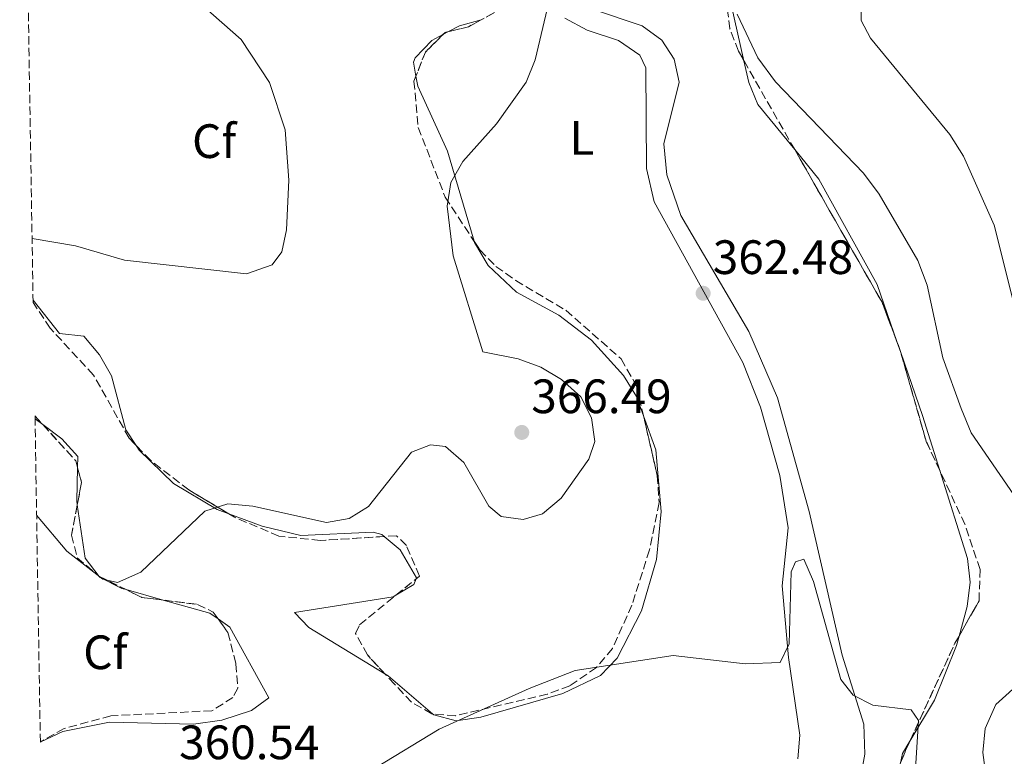
# Model space of a CAD drawing. Units: metres. Extents: x 615071 to 618544, y 4680798 to 4683169.
# Drawn here: x 615099 to 615304, y 4681063 to 4681216 of the extents above; entities that cross this region are included whole.
import ezdxf
from ezdxf.enums import TextEntityAlignment as Align

# ---------------------------------------------------------------- set-up
doc = ezdxf.new("R2010")
doc.units = ezdxf.units.M
doc.header["$MEASUREMENT"] = 0
doc.linetypes.add('DGN Style 3', pattern=[2.435890702152634, 1.739921930109024, -0.6959687720436097])
for name, color, linetype, lineweight in [('Cota de punto acotado terreno', 7, 'Continuous', 0), ('Curva de nivel intermedia', 30, 'Continuous', 0), ('Etiqueta de uso rústico', 92, 'Continuous', 0), ('Etiqueta de zona arbolada', 92, 'Continuous', 0), ('Línea de cambio de uso (parcela vista)', 92, 'Continuous', 0), ('Máximo embalsamiento', 142, 'Continuous', 0), ('Punto acotado terreno (símbolo)', 7, 'Continuous', 0), ('Zona arbolada', 92, 'DGN Style 3', 0)]:
    doc.layers.add(name, color=color, linetype=linetype, lineweight=lineweight)
doc.styles.add('Style-Arial', font='arial.ttf')

# ---------------------------------------------------------------- blocks, each defined once
blk = doc.blocks.new('5PATER')
at = {"layer": 'Máximo embalsamiento', "linetype": 'Continuous', "lineweight": 0}
h = blk.add_hatch(color=51, dxfattribs=at)
edge = h.paths.add_edge_path()
edge.add_ellipse((0, 0), major_axis=(-0.1095731443231308, -0.1110710700762829), ratio=0.9994222409660317, start_angle=0, end_angle=360)

msp = doc.modelspace()

# ---------------------------------------------------------------- linework, layer by layer
at = {"layer": 'Curva de nivel intermedia', "color": 30, "linetype": 'Continuous', "lineweight": 0, "flags": 128}
for points, elevation in [([(615102.0400000017, 4681170.149999999), (615111.0899999997, 4681168.609999999), (615121.2599999999, 4681165.689999999), (615146.6100000013, 4681162.84), (615151.9500000011, 4681164.689999999), (615153.9300000014, 4681167.399999999), (615154.8700000002, 4681171.929999998), (615155.3900000011, 4681182.289999999), (615154.630000001, 4681192.74), (615151.360000001, 4681202.590000001), (615145.4900000015, 4681211.52), (615137.4500000015, 4681218.560000001), (615134.3800000004, 4681222.539999999), (615133.4300000004, 4681231.38), (615136.3400000005, 4681246.8), (615136.4700000002, 4681252.569999999), (615128.0700000004, 4681271.99), (615121.1500000004, 4681291.779999998), (615118.7100000017, 4681296.15), (615115.4400000017, 4681300.13), (615099.6700000003, 4681314.850000001)], 370.0000000000001), ([(615211.2900000007, 4681227.210000001), (615206.5499999998, 4681207.26), (615204.7300000006, 4681202.600000001), (615198.5500000002, 4681193.949999999), (615191.5700000019, 4681186.17), (615189.0599999996, 4681181.800000001), (615188.2500000005, 4681176.859999999), (615189.5300000012, 4681166.539999999), (615195.66, 4681146.609999998)], 365.0000000000001), ([(615274.1799999997, 4681226.33), (615274.3300000017, 4681215.470000001), (615276.2400000006, 4681211.739999999), (615292.7499999997, 4681191.77), (615295.5900000005, 4681187.269999999), (615301.9600000008, 4681172.95), (615308.2199999993, 4681147.789999999)], 370.0000000000001), ([(615309.0500000007, 4681112.49), (615297.1600000019, 4681129.8), (615295.0400000007, 4681134.84), (615291.240000001, 4681145.359999998), (615288.02, 4681160.48), (615286.0399999997, 4681165.58), (615278.0500000011, 4681179.380000001), (615274.7499999999, 4681183.699999998), (615256.4900000005, 4681202.67), (615252.8600000006, 4681207.710000001), (615248.5500000013, 4681216.75)], 365.0000000000001), ([(615195.66, 4681146.609999998), (615203.0499999997, 4681145.15), (615207.7700000004, 4681143.460000001), (615212.0500000007, 4681140.890000001), (615216.0499999993, 4681137.249999999), (615218.26, 4681132.929999999), (615218.9800000021, 4681127.980000001), (615217.7000000011, 4681124.350000001), (615211.9400000012, 4681116.189999999), (615208.11, 4681112.939999999), (615204.0599999998, 4681111.819999999), (615199.5200000004, 4681112.400000001), (615196.9699999999, 4681114.58), (615191.7199999995, 4681123.619999999), (615187.9700000011, 4681126.919999998), (615184.8200000017, 4681127.27), (615180.89, 4681125.779999998), (615171.9100000013, 4681114.5), (615167.9400000017, 4681112.019999999), (615163.1900000018, 4681111.179999998), (615147.900000001, 4681114.59), (615142.7199999997, 4681115.029999999), (615137.9500000001, 4681113.519999999), (615124.6300000005, 4681100.869999999), (615119.7800000003, 4681098.730000001), (615116.7600000004, 4681099.41), (615109.2500000002, 4681105.179999999), (615102.9800000006, 4681112.699999998)], 365.0000000000001), ([(615285.2200000016, 4681054.430000001), (615286.2300000018, 4681070.02), (615284.6800000007, 4681072.269999999), (615276.690000002, 4681073.23), (615272.6200000017, 4681075.310000001), (615270.0600000003, 4681078.59), (615264.4200000009, 4681098.920000001), (615262.3700000013, 4681103.55), (615260.6200000012, 4681102.98), (615259.7699999996, 4681100.91), (615259.3600000005, 4681085.99), (615257.4900000019, 4681082.069999999), (615250.2200000008, 4681081.779999999), (615235.2400000007, 4681083.560000001), (615214.8700000015, 4681080.440000001), (615205.3000000004, 4681076.679999998), (615186.6400000011, 4681068.23), (615173.390000001, 4681060.220000001)], 359.9999999999999), ([(615300.2500000009, 4681058.23), (615299.54, 4681063.399999999), (615300.0300000019, 4681068.369999998), (615302.2900000016, 4681073.369999998), (615313.49, 4681083.470000001)], 365.0000000000001)]:
    msp.add_lwpolyline(points, dxfattribs=dict(at, elevation=elevation))
at = {"layer": 'Línea de cambio de uso (parcela vista)', "color": 92, "linetype": 'Continuous', "lineweight": 0, "extrusion": (0.006063139029743305, -0.02708795982327538, 0.9996146661477705), "elevation": -122709.8542559253, "flags": 128}
msp.add_lwpolyline([(1622894.481427461, 4432110.264699288), (1622894.481427461, 4432086.199762587)], dxfattribs=at)
at = {"layer": 'Línea de cambio de uso (parcela vista)', "color": 92, "linetype": 'Continuous', "lineweight": 0, "extrusion": (0.006989414940235535, 0.006457367094445185, 0.9999547242195523), "elevation": 34892.79696799316, "flags": 128}
msp.add_lwpolyline([(615170.9770690525, 4681085.408107979), (615173.2436800395, 4681086.640433672), (615177.8025475664, 4681087.884859617)], dxfattribs=at)
at = {"layer": 'Línea de cambio de uso (parcela vista)', "color": 92, "linetype": 'Continuous', "lineweight": 0, "extrusion": (0.008055305766900908, 0.004379480825735118, 0.9999579652148878), "elevation": 25821.49350685613, "flags": 128}
msp.add_lwpolyline([(615164.5156239135, 4681144.315107838), (615165.6558827789, 4681144.935013783)], dxfattribs=at)
at = {"layer": 'Línea de cambio de uso (parcela vista)', "color": 92, "linetype": 'Continuous', "lineweight": 0, "extrusion": (0.01096141484533176, -0.03178947534491366, 0.9994344784136096), "elevation": -141704.4317634587, "flags": 128}
msp.add_lwpolyline([(2107625.409152271, 4222506.23584364), (2107625.409152271, 4222504.029232921)], dxfattribs=at)
at = {"layer": 'Línea de cambio de uso (parcela vista)', "color": 92, "linetype": 'Continuous', "lineweight": 0, "extrusion": (0.7351556914934646, 0.2308215000262716, 0.6373912020026539), "elevation": 1533068.819163926, "flags": 128}
msp.add_lwpolyline([(4281866.604379323, -1267684.37167237), (4281852.707620351, -1267684.978649007), (4281840.783640577, -1267684.988641995)], dxfattribs=at)
at = {"layer": 'Línea de cambio de uso (parcela vista)', "color": 92, "linetype": 'Continuous', "lineweight": 0, "extrusion": (0.05664476947122903, -0.04174943497402866, 0.9975211049250541), "elevation": -160226.4659965892, "flags": 128}
msp.add_lwpolyline([(4133159.540807466, 2276546.779957403), (4133159.540807466, 2276548.8050277)], dxfattribs=at)
at = {"layer": 'Línea de cambio de uso (parcela vista)', "color": 92, "linetype": 'Continuous', "lineweight": 0, "extrusion": (-0.3262595786965397, -0.0666863533297396, 0.9429250328569804), "elevation": -512508.4674634353, "flags": 128}
msp.add_lwpolyline([(-4463112.170150662, 1452295.861589267), (-4463112.999637202, 1452295.909336287), (-4463119.648635846, 1452297.550452399)], dxfattribs=at)
at = {"layer": 'Línea de cambio de uso (parcela vista)', "color": 92, "linetype": 'Continuous', "lineweight": 0, "extrusion": (0.03330289380436512, -0.01433337218019015, 0.9993425197129358), "elevation": -46246.57607935118, "flags": 128}
msp.add_lwpolyline([(4542942.817004038, 1284755.453135193), (4542945.138223056, 1284759.623430622), (4542954.680921126, 1284765.528591015)], dxfattribs=at)
at = {"layer": 'Línea de cambio de uso (parcela vista)', "color": 92, "linetype": 'Continuous', "lineweight": 0, "extrusion": (0.004067158440230985, -0.03781742283461835, 0.9992763885694338), "elevation": -174162.7756263579, "flags": 128}
msp.add_lwpolyline([(1112207.395278034, 4585172.084284141), (1112206.812460167, 4585170.964277825), (1112202.866915555, 4585169.147553967)], dxfattribs=at)
at = {"layer": 'Línea de cambio de uso (parcela vista)', "color": 92, "linetype": 'Continuous', "lineweight": 0, "extrusion": (0.07996008280657971, -0.02247637253831349, 0.9965446291235953), "elevation": -55666.04513117098, "flags": 128}
msp.add_lwpolyline([(4672901.085059573, 672258.711816927), (4672901.085059573, 672266.7771653249)], dxfattribs=at)
at = {"layer": 'Línea de cambio de uso (parcela vista)', "color": 92, "linetype": 'Continuous', "lineweight": 0, "extrusion": (0.09479925014592608, 0.03079460289826636, 0.9950199970875501), "elevation": 202827.9066753517, "flags": 128}
msp.add_lwpolyline([(4262039.462279235, -2021111.809218134), (4262041.127405092, -2021110.525051018), (4262046.698971427, -2021102.127801985)], dxfattribs=at)
at = {"layer": 'Línea de cambio de uso (parcela vista)', "color": 92, "linetype": 'Continuous', "lineweight": 0, "extrusion": (-0.0257000660452462, -0.1297786763666902, 0.991209867669698), "elevation": -622957.5478543582, "flags": 128}
msp.add_lwpolyline([(-305878.7042298218, 4670043.945570543), (-305877.9714207484, 4670043.674215296), (-305867.4222076432, 4670037.665094918)], dxfattribs=at)
at = {"layer": 'Línea de cambio de uso (parcela vista)', "color": 92, "linetype": 'Continuous', "lineweight": 0, "extrusion": (0.07731390548762132, 0.03621831397134975, 0.9963487309929812), "elevation": 217458.1112329132, "flags": 128}
msp.add_lwpolyline([(3978050.805984078, -2533486.03440159), (3978050.805984078, -2533486.129275085)], dxfattribs=at)
at = {"layer": 'Línea de cambio de uso (parcela vista)', "color": 92, "linetype": 'Continuous', "lineweight": 0, "extrusion": (-0.2147845380551607, -0.006330672264445211, 0.9766409395479546), "elevation": -161435.7691019801, "flags": 128}
msp.add_lwpolyline([(-4660906.389662543, 735419.3704032141), (-4660903.854219246, 735417.7141131001), (-4660901.960481574, 735417.2454746778)], dxfattribs=at)
at = {"layer": 'Línea de cambio de uso (parcela vista)', "color": 92, "linetype": 'Continuous', "lineweight": 0}
for points in [[(615273.0300000003, 4681052.060000001, 359.1199999999953), (615275.0599999996, 4681063.029999999, 359.3500000000058), (615274.8799999999, 4681069.289999999, 359.3500000000058), (615270.3499999996, 4681083.59, 359.820000000007), (615263.5099999999, 4681113.430000001, 360.4700000000012), (615256.9100000003, 4681137.09, 361.3899999999995), (615250.9500000002, 4681150.850000001, 361.8500000000058), (615236.8600000005, 4681174.91, 362.3899999999995), (615233.9000000004, 4681183.359999999, 362.4600000000065), (615233.3300000001, 4681189.850000001, 362.5200000000041), (615236.5099999999, 4681202.630000001, 362.6199999999953), (615235.4299999997, 4681207.380000001, 362.6499999999942), (615232.9000000004, 4681211.350000001, 362.7200000000012), (615228.8300000001, 4681214.300000001, 363.1399999999995), (615218.6699999999, 4681217.699999999, 364.2599999999948)], [(615212.75, 4681215.949999999, 364.4600000000065), (615217.3499999996, 4681213.449999999, 364.3600000000006), (615223.9100000003, 4681211.27, 363.9499999999971), (615228.3399999999, 4681208.26, 363.9600000000065), (615229.5800000001, 4681205.609999999, 363.9499999999971), (615229.7199999997, 4681184.680000001, 363.4900000000052), (615231.2699999996, 4681177.74, 363.2899999999936), (615249.7300000006, 4681144.369999999, 362.1100000000006), (615253.3799999999, 4681135.09, 361.9700000000012), (615257.3899999997, 4681120.9, 361.8099999999977), (615259.0999999996, 4681110.07, 361.5), (615257.9000000004, 4681098, 360.8800000000047), (615259.2300000006, 4681083.100000001, 359.679999999993), (615261.5199999996, 4681067.02, 359.5500000000029), (615261.1600000003, 4681062.07, 359.5899999999965)], [(615181.7948000003, 4681203.859400001, 364.402900000001), (615181.2599999999, 4681206.76, 364.7400000000052), (615181.5999999996, 4681207.65, 364.7700000000041), (615185.0999999996, 4681211.25, 364.7299999999959), (615187.4133000001, 4681212.5078, 364.7057000000059)], [(615249.9430999998, 4681207.0733, 364.289300000004), (615250.9600000001, 4681202.529999999, 364.1600000000035), (615252.8200000003, 4681198, 363.9900000000052), (615260.4948000005, 4681188.6183, 363.6570999999968)], [(615193.8858000003, 4681169.580900001, 363.7540000000009), (615188.3600000005, 4681188.279999999, 364.0500000000029), (615182.1799999997, 4681201.77, 364.1600000000035), (615181.7948000003, 4681203.859400001, 364.402900000001)], [(615260.4948000005, 4681188.6183, 363.6570999999968), (615265.5, 4681182.5, 363.4400000000023), (615277.6500000004, 4681160.619999999, 363.1000000000058), (615281.7991000004, 4681148.5876, 362.6719000000012)], [(615229.0680000001, 4681133.3255, 362.1334999999963), (615227.6200000001, 4681137.32, 362.3099999999977), (615224.8899999997, 4681141.730000001, 362.4600000000065), (615218.25, 4681149.07, 362.6300000000047), (615211.4600000001, 4681154.220000001, 362.9600000000065), (615202.7100000001, 4681159.029999999, 363.5500000000029), (615196.8300000001, 4681164.58, 363.6999999999971), (615193.9600000001, 4681169.33, 363.75), (615193.8858000003, 4681169.580900001, 363.7540000000009)], [(615102.25, 4681157.380000001, 368.1999999999971), (615107.7599999999, 4681150.430000001, 367.2299999999959), (615112.8200000003, 4681149.859999999, 367.3300000000018), (615116.0800000001, 4681145.99, 367.0899999999965), (615118.5300000003, 4681141.66, 366.7299999999959), (615121.5300000003, 4681130.42, 365.179999999993), (615123.6940000001, 4681127.142899999, 365.0709999999963)], [(615185.2111999998, 4681071.437899999, 359.1649999999936), (615185.5, 4681071.189999999, 359.1399999999995), (615190.1799999997, 4681069.980000001, 358.8899999999995), (615195.29, 4681070.710000001, 358.7100000000065), (615212.2999999998, 4681075.65, 358.3500000000058), (615220.1500000004, 4681079.380000001, 358.5299999999988), (615223.6100000005, 4681082.960000001, 358.929999999993), (615228.6500000004, 4681092.84, 360.179999999993), (615231.7400000002, 4681103.49, 360.8999999999942), (615232.7599999999, 4681113.430000001, 361.2700000000041), (615231.6399999997, 4681126.230000001, 361.820000000007), (615229.0680000001, 4681133.3255, 362.1334999999963)], [(615111.5045999996, 4681122.494200001, 365.3965000000026), (615111.5700000003, 4681124.91, 365.5899999999965), (615108.25, 4681128.58, 366.25), (615104.2861000003, 4681131.501499999, 366.5975000000035)], [(615123.6940000001, 4681127.142899999, 365.0709999999963), (615124.3099999996, 4681126.210000001, 365.0399999999936), (615131.4100000003, 4681119.24, 364.8099999999977), (615140.5, 4681113.84, 364.5200000000041), (615142.8987999996, 4681112.967900001, 364.4407000000065)], [(615290.6279999996, 4681121.985500001, 362.1223000000027), (615296.3799999999, 4681103.699999999, 362.1100000000006), (615296.9500000002, 4681098.77, 362.1399999999995), (615296.3200000003, 4681093.710000001, 362.1900000000023), (615294.6228999998, 4681087.568600001, 362.1824000000051)], [(615142.8987999996, 4681112.967900001, 364.4407000000065), (615149.8799999999, 4681110.430000001, 364.2100000000065), (615157.8799999999, 4681108.470000001, 363.9499999999971), (615172.9100000003, 4681109.15, 363.4100000000035), (615174.6799999997, 4681108.67, 363.3399999999965), (615175.1782999998, 4681108.258099999, 363.2838000000047)], [(615175.1782999998, 4681108.258099999, 363.2838000000047), (615178.4900000002, 4681105.52, 362.9100000000035), (615181.9000000004, 4681099.67, 362.570000000007), (615181.8197999997, 4681099.465100001, 362.5626000000047)], [(615121.5643999996, 4681097.2226, 364.1269000000029), (615120.7199999997, 4681097.460000001, 364.1999999999971), (615116.1699999999, 4681099.75, 364.4600000000065), (615116.0004000004, 4681099.9703, 364.4688000000024)], [(615177.6311999997, 4681096.063100001, 362.4508999999962), (615177.04, 4681095.710000001, 362.4400000000023), (615156.5499999998, 4681092.5, 361.9100000000035), (615159.5099999999, 4681089.390000001, 360.8500000000058), (615175.3534000004, 4681079.736199999, 359.9958999999944)], [(615103.8455999997, 4681065.620100001, 363.0519000000059), (615108.4199999999, 4681067.76, 362.6199999999953), (615118.1100000005, 4681069.699999999, 361.3999999999942), (615135.6100000005, 4681069.300000001, 361.1300000000047), (615141.4900000002, 4681070.119999999, 360.6999999999971), (615147.6399999997, 4681072.109999999, 360.1699999999983), (615151.25, 4681074.720000001, 360.1699999999983), (615143.1600000003, 4681089.449999999, 362.3099999999977), (615140.6996999999, 4681091.141100001, 362.4919999999984)], [(615294.6228999998, 4681087.568600001, 362.1824000000051), (615294.0899999999, 4681085.640000001, 362.179999999993), (615289.5099999999, 4681074.26, 361.6999999999971), (615284.4221999999, 4681065.742000001, 360.5258999999933)]]:
    msp.add_polyline3d(points, dxfattribs=at)
at = {"layer": 'Zona arbolada', "color": 92, "linetype": 'DGN Style 3', "lineweight": 0, "extrusion": (0.03202558331405309, -0.01742410468289326, 0.9993351602887764), "elevation": -61499.82206023576, "flags": 128}
msp.add_lwpolyline([(4406029.26418917, 1695705.260168076), (4406027.186675783, 1695705.838904981), (4406022.498792369, 1695708.858759637)], dxfattribs=at)
at = {"layer": 'Zona arbolada', "color": 92, "linetype": 'DGN Style 3', "lineweight": 0, "extrusion": (-0.01827041991385393, 0.07446317568430467, 0.9970563811656691), "elevation": 337701.6494547643, "flags": 128}
msp.add_lwpolyline([(-1712977.764230274, -4386788.095732695), (-1712974.835544711, -4386787.31448118), (-1712970.545460849, -4386787.31448118)], dxfattribs=at)
at = {"layer": 'Zona arbolada', "color": 92, "linetype": 'DGN Style 3', "lineweight": 0, "extrusion": (-0.002380240533913262, 0.009701218964899182, 0.9999501091582499), "elevation": 44313.63865792409, "flags": 128}
msp.add_lwpolyline([(615187.6782351857, 4681003.509732758), (615186.9947371217, 4681003.342024867), (615186.5380462708, 4681002.889803586)], dxfattribs=at)
at = {"layer": 'Zona arbolada', "color": 92, "linetype": 'DGN Style 3', "lineweight": 0, "extrusion": (-0.006757562893990912, 0.01418261343405127, 0.9998765867945475), "elevation": 62599.09808175437, "flags": 128}
msp.add_lwpolyline([(615175.8274193647, 4680795.475535354), (615172.1643834691, 4680791.847370439), (615170.2096200987, 4680786.826265425)], dxfattribs=at)
at = {"layer": 'Zona arbolada', "color": 92, "linetype": 'DGN Style 3', "lineweight": 0, "extrusion": (0.01097803002449356, -0.019200654310605, 0.9997553789456829), "elevation": -82763.66696978088, "flags": 128}
msp.add_lwpolyline([(2857634.568585426, 3757545.387202123), (2857634.568585426, 3757566.65094074)], dxfattribs=at)
at = {"layer": 'Zona arbolada', "color": 92, "linetype": 'DGN Style 3', "lineweight": 0, "extrusion": (0.2298840009174916, 0.1067866196306524, 0.9673416997059648), "elevation": 641678.9245933851, "flags": 128}
msp.add_lwpolyline([(3986245.912500127, -2447409.979202369), (3986254.786342466, -2447410.628179233), (3986291.192667935, -2447407.439316016)], dxfattribs=at)
at = {"layer": 'Zona arbolada', "color": 92, "linetype": 'DGN Style 3', "lineweight": 0, "extrusion": (0.13413882607811, 0.07071596118702365, 0.9884361528049154), "elevation": 413924.2132565519, "flags": 128}
msp.add_lwpolyline([(3854011.627919768, -2695731.145027437), (3854012.439539698, -2695731.317148298), (3854013.807482557, -2695731.485312358)], dxfattribs=at)
at = {"layer": 'Zona arbolada', "color": 92, "linetype": 'DGN Style 3', "lineweight": 0, "extrusion": (0.2140454050906418, 0.0930773642033246, 0.9723791281349805), "elevation": 567760.5033429391, "flags": 128}
msp.add_lwpolyline([(4047449.267954716, -2363744.52229002), (4047455.979461981, -2363744.341061528), (4047474.985483476, -2363746.928387445)], dxfattribs=at)
at = {"layer": 'Zona arbolada', "color": 92, "linetype": 'DGN Style 3', "lineweight": 0, "extrusion": (0.2447232958738493, 0.1359573860779472, 0.960013592418093), "elevation": 787317.0695879257, "flags": 128}
msp.add_lwpolyline([(3793326.520286724, -2698548.960852963), (3793326.417330422, -2698548.960852963), (3793324.118588172, -2698549.52058899)], dxfattribs=at)
at = {"layer": 'Zona arbolada', "color": 92, "linetype": 'DGN Style 3', "lineweight": 0, "extrusion": (0.06397476158385054, -0.03137468914186149, 0.9974581990046205), "elevation": -107151.8351632209, "flags": 128}
msp.add_lwpolyline([(4473751.700864672, 1505127.820163432), (4473747.957044, 1505118.370877474), (4473746.792208654, 1505117.346374466)], dxfattribs=at)
at = {"layer": 'Zona arbolada', "color": 92, "linetype": 'DGN Style 3', "lineweight": 0, "extrusion": (0.05216688185619779, -0.03456141774133988, 0.9980401418986664), "elevation": -129332.2516237229, "flags": 128}
msp.add_lwpolyline([(4242115.878936836, 2068573.455619905), (4242113.816515653, 2068571.106512272), (4242109.470406511, 2068569.276765171)], dxfattribs=at)
at = {"layer": 'Zona arbolada', "color": 92, "linetype": 'DGN Style 3', "lineweight": 0, "extrusion": (0.06837510071915721, -0.03376604318328356, 0.9970881104142151), "elevation": -115639.3559125135, "flags": 128}
msp.add_lwpolyline([(4469566.502364906, 1516795.167333447), (4469566.502364907, 1516788.943733489)], dxfattribs=at)
at = {"layer": 'Zona arbolada', "color": 92, "linetype": 'DGN Style 3', "lineweight": 0, "extrusion": (-0.01015489105636874, -0.008247848771909202, 0.9999144219273313), "elevation": -44493.30798444991, "flags": 128}
msp.add_lwpolyline([(615149.5929942466, 4680888.305148462), (615153.7820952181, 4680891.707264181)], dxfattribs=at)
at = {"layer": 'Zona arbolada', "color": 92, "linetype": 'DGN Style 3', "lineweight": 0, "extrusion": (0.1309175785181545, 0.09468154792237413, 0.9868616884437079), "elevation": 524103.8018545607, "flags": 128}
msp.add_lwpolyline([(3432607.261252857, -3198994.916283275), (3432604.040863607, -3198996.640022655), (3432600.964475121, -3198999.977949577)], dxfattribs=at)
at = {"layer": 'Zona arbolada', "color": 92, "linetype": 'DGN Style 3', "lineweight": 0, "extrusion": (-0.02583478131182494, -0.05618107303413621, 0.9980862944191264), "elevation": -278523.2907851792, "flags": 128}
msp.add_lwpolyline([(-1396699.587661362, 4501400.511991497), (-1396699.587661362, 4501422.929183543)], dxfattribs=at)
at = {"layer": 'Zona arbolada', "color": 92, "linetype": 'DGN Style 3', "lineweight": 0, "extrusion": (-0.0552172344572206, -0.0970202222675114, 0.9937495325735047), "elevation": -487775.2728670328, "flags": 128}
msp.add_lwpolyline([(-1780666.726482542, 4345394.64737554), (-1780666.726482542, 4345396.38252973)], dxfattribs=at)
at = {"layer": 'Zona arbolada', "color": 92, "linetype": 'DGN Style 3', "lineweight": 0, "extrusion": (0.1080174134207346, 0.08845818572039202, 0.9902057300263166), "elevation": 480879.9672200261, "flags": 128}
msp.add_lwpolyline([(3231906.1313518, -3407970.866600525), (3231906.131351801, -3407970.754865437)], dxfattribs=at)
at = {"layer": 'Zona arbolada', "color": 92, "linetype": 'DGN Style 3', "lineweight": 0, "extrusion": (0.1271387044675097, -0.1255612138729569, 0.983905550038759), "elevation": -509179.199650844, "flags": 128}
msp.add_lwpolyline([(3762954.18958515, 2805676.287005593), (3762956.719117251, 2805677.337991814), (3762958.749051055, 2805678.086777525)], dxfattribs=at)
at = {"layer": 'Zona arbolada', "color": 92, "linetype": 'DGN Style 3', "lineweight": 0}
for points in [[(615200.2699999996, 4681218.279999999, 364.3099999999977), (615192.7199999997, 4681214.15, 364.4799999999959), (615187.8700000001, 4681212.960000001, 364.4799999999959), (615183.75, 4681208.880000001, 364.5099999999948), (615181.3899999997, 4681202.82, 364.5800000000018), (615182.2599999999, 4681193.230000001, 364.5599999999977), (615187.8799999999, 4681178.76, 364.2599999999948), (615195.1100000005, 4681167.710000001, 363.2599999999948), (615198.4199999999, 4681164.34, 362.9400000000023), (615202.5199999996, 4681161.449999999, 362.8600000000006), (615212.9500000002, 4681155.25, 362.7400000000052), (615224.4299999997, 4681145.140000001, 362.3000000000029), (615227.6399999997, 4681139.51, 362.1199999999953), (615231.9299999997, 4681120.930000001, 361.6300000000047), (615232.3099999996, 4681115.32, 361.5), (615230.3099999996, 4681105.470000001, 361.3399999999965), (615226.6699999999, 4681094.02, 360.9100000000035), (615222.6100000005, 4681085.02, 359.8600000000006), (615219.2999999998, 4681081.07, 359.5), (615213.7400000002, 4681077.24, 359.3999999999942), (615209.0800000001, 4681075.49, 359.3600000000006), (615189.9900000002, 4681071.029999999, 359.4100000000035), (615185.0700000003, 4681071.449999999, 359.4600000000065), (615180.8799999999, 4681073.84, 359.6699999999983), (615177.3499999996, 4681077.58, 360.0800000000018), (615171.7199999997, 4681083.66, 361.1999999999971), (615169.2400000002, 4681088.119999999, 362.3099999999977), (615170.0800000001, 4681089.930000001, 362.6300000000047), (615182.54, 4681100.050000001, 362.8399999999965), (615179.8099999996, 4681106.41, 363.3800000000047), (615177.75, 4681108.42, 363.6600000000035), (615161.8700000001, 4681107.42, 363.7899999999936), (615153.3200000003, 4681108.359999999, 364.070000000007), (615144.0999999996, 4681112.25, 364.6699999999983), (615134.5800000001, 4681117.939999999, 365.2100000000065), (615126.7000000002, 4681124.029999999, 365.6399999999995), (615122.2000000002, 4681128.689999999, 365.9100000000035), (615114.8200000003, 4681141.800000001, 366.3300000000018), (615105.7999999998, 4681151.52, 368.3699999999953), (615102.2599999999, 4681156.850000001, 368.4799999999959), (615099.4699999997, 4681326.91, 369.4900000000052)], [(615279.9699999997, 4681055.17, 359.6600000000035), (615283.5199999996, 4681063.779999999, 360.3000000000029), (615293.7699999996, 4681086.07, 361.820000000007), (615298.79, 4681094.890000001, 362.9600000000065), (615299, 4681101.430000001, 363.4499999999971), (615295.8499999996, 4681110.789999999, 363.8500000000058), (615287.79, 4681128.07, 363.9700000000012), (615282.29, 4681147.300000001, 363.3399999999965), (615278.6299999999, 4681156.9, 363.1499999999942), (615248.79, 4681209.09, 364.4799999999959), (615247.04, 4681213.699999999, 364.5399999999936), (615244.5, 4681231.9, 364.679999999993)], [(615249.9430999998, 4681207.0733, 364.4285999999993), (615248.79, 4681209.09, 364.4799999999959), (615247.04, 4681213.699999999, 364.5399999999936), (615244.6886999998, 4681230.5481, 364.6695999999938)], [(615181.7948000003, 4681203.859400001, 364.5679999999993), (615181.3899999997, 4681202.82, 364.5800000000018), (615182.2599999999, 4681193.230000001, 364.5599999999977), (615187.8799999999, 4681178.76, 364.2599999999948), (615193.8858000003, 4681169.580900001, 363.4293000000035)], [(615193.8858000003, 4681169.580900001, 363.4293000000035), (615195.1100000005, 4681167.710000001, 363.2599999999948), (615198.4199999999, 4681164.34, 362.9400000000023), (615202.5199999996, 4681161.449999999, 362.8600000000006), (615212.9500000002, 4681155.25, 362.7400000000052), (615224.4299999997, 4681145.140000001, 362.3000000000029), (615227.6399999997, 4681139.51, 362.1199999999953), (615229.0680000001, 4681133.3255, 361.9569000000047)], [(615123.6940000001, 4681127.142899999, 365.8203999999969), (615122.2000000002, 4681128.689999999, 365.9100000000035), (615114.8200000003, 4681141.800000001, 366.3300000000018), (615105.7999999998, 4681151.52, 368.3699999999953), (615102.2599999999, 4681156.850000001, 368.4799999999959)], [(615229.0680000001, 4681133.3255, 361.9569000000047), (615231.9299999997, 4681120.930000001, 361.6300000000047), (615232.3099999996, 4681115.32, 361.5), (615230.3099999996, 4681105.470000001, 361.3399999999965), (615226.6699999999, 4681094.02, 360.9100000000035), (615222.6100000005, 4681085.02, 359.8600000000006), (615219.2999999998, 4681081.07, 359.5), (615213.7400000002, 4681077.24, 359.3999999999942), (615209.0800000001, 4681075.49, 359.3600000000006), (615189.9900000002, 4681071.029999999, 359.4100000000035), (615185.2111999998, 4681071.437899999, 359.4585999999982)], [(615142.8987999996, 4681112.967900001, 364.7381000000024), (615134.5800000001, 4681117.939999999, 365.2100000000065), (615126.7000000002, 4681124.029999999, 365.6399999999995), (615123.6940000001, 4681127.142899999, 365.8203999999969)], [(615294.6228999998, 4681087.568600001, 362.0136999999959), (615298.79, 4681094.890000001, 362.9600000000065), (615299, 4681101.430000001, 363.4499999999971), (615295.8499999996, 4681110.789999999, 363.8500000000058), (615290.6279999996, 4681121.985500001, 363.9277000000002)], [(615111.4419999998, 4681114.848300001, 365.9854999999953), (615110.25, 4681108.560000001, 365.8300000000018), (615111.4299999997, 4681103.859999999, 365.6399999999995), (615115.9199999999, 4681100.01, 365.320000000007), (615116.0004000004, 4681099.9703, 365.3130999999994)], [(615175.1782999998, 4681108.258099999, 363.6811000000016), (615161.8700000001, 4681107.42, 363.7899999999936), (615153.3200000003, 4681108.359999999, 364.070000000007), (615144.0999999996, 4681112.25, 364.6699999999983), (615142.8987999996, 4681112.967900001, 364.7381000000024)], [(615181.8197999997, 4681099.465100001, 362.8279000000039), (615182.54, 4681100.050000001, 362.8399999999965), (615179.8099999996, 4681106.41, 363.3800000000047), (615177.75, 4681108.42, 363.6600000000035), (615175.1782999998, 4681108.258099999, 363.6811000000016)], [(615129.3020000001, 4681095.047599999, 364.0206999999937), (615136.4400000004, 4681094.15, 363.1600000000035), (615139.7000000002, 4681092.539999999, 362.7400000000052), (615140.6996999999, 4681091.141100001, 362.5519000000059)], [(615175.3534000004, 4681079.736199999, 360.4771999999939), (615171.7199999997, 4681083.66, 361.1999999999971), (615169.2400000002, 4681088.119999999, 362.3099999999977), (615170.0800000001, 4681089.930000001, 362.6300000000047), (615177.6311999997, 4681096.063100001, 362.7572999999975)], [(615140.6996999999, 4681091.141100001, 362.5519000000059), (615142.7300000006, 4681088.300000001, 362.1699999999983), (615144.4100000003, 4681081.83, 361.5099999999948), (615144.7999999998, 4681076.77, 361.2599999999948), (615143.7800000003, 4681074.82, 361.1999999999971), (615139.4199999999, 4681072.07, 361.070000000007), (615118.4199999999, 4681071.01, 362.1000000000058), (615108.7300000006, 4681068.390000001, 362.5099999999948), (615103.9800000006, 4681065.730000001, 363), (615103.8455999997, 4681065.620100001, 363.0243999999948)], [(615185.2111999998, 4681071.437899999, 359.4585999999982), (615185.0700000003, 4681071.449999999, 359.4600000000065), (615180.8799999999, 4681073.84, 359.6699999999983), (615177.3499999996, 4681077.58, 360.0800000000018), (615175.3534000004, 4681079.736199999, 360.4771999999939)]]:
    msp.add_polyline3d(points, dxfattribs=at)
msp.add_polyline3d([(615103.7599999999, 4681065.550000001, 363.0399999999936), (615102.6500000004, 4681133.34, 367.1499999999942), (615102.7000000002, 4681133.25, 367.1499999999942), (615111.0999999996, 4681123.99, 366.320000000007), (615112.3200000003, 4681119.480000001, 366.1000000000058), (615110.25, 4681108.560000001, 365.8300000000018), (615111.4299999997, 4681103.859999999, 365.6399999999995), (615115.9199999999, 4681100.01, 365.320000000007), (615124.8300000001, 4681095.609999999, 364.5599999999977), (615136.4400000004, 4681094.15, 363.1600000000035), (615139.7000000002, 4681092.539999999, 362.7400000000052), (615142.7300000006, 4681088.300000001, 362.1699999999983), (615144.4100000003, 4681081.83, 361.5099999999948), (615144.7999999998, 4681076.77, 361.2599999999948), (615143.7800000003, 4681074.82, 361.1999999999971), (615139.4199999999, 4681072.07, 361.070000000007), (615118.4199999999, 4681071.01, 362.1000000000058), (615108.7300000006, 4681068.390000001, 362.5099999999948), (615103.9800000006, 4681065.730000001, 363)], close=True, dxfattribs=at)

# ---------------------------------------------------------------- block references
at = {"layer": 'Punto acotado terreno (símbolo)', "color": 7, "linetype": 'Continuous', "lineweight": 0, "xscale": 10, "yscale": 10, "zscale": 10}
for p in [(615241.4699999979, 4681158.780000002, 362.4799999999964), (615203.7800000005, 4681129.88, 366.4900000000052)]:
    msp.add_blockref('5PATER', p, dxfattribs=at)

# ---------------------------------------------------------------- texts
at = {"layer": 'Cota de punto acotado terreno', "color": 7, "linetype": 'Continuous', "lineweight": 0, "style": 'Style-Arial'}
for s, p in [('362.48', (615243.4599999998, 4681162.780000002, 362.4799999999959)), ('366.49', (615205.7600000014, 4681133.879999998, 366.4900000000052)), ('360.54', (615132.6000000016, 4681061.999999999, 360.5399999999936))]:
    msp.add_text(s, height=7.000000000000002, dxfattribs=at).set_placement(p)
at = {"layer": 'Etiqueta de uso rústico', "color": 92, "linetype": 'Continuous', "lineweight": 0, "style": 'Style-Arial'}
msp.add_text('L', height=7.000000000000002, dxfattribs=at).set_placement((615216.2914203779, 4681191.040009998, 364.2599999999948), align=Align.MIDDLE_CENTER)
at = {"layer": 'Etiqueta de zona arbolada', "color": 92, "linetype": 'Continuous', "lineweight": 0, "style": 'Style-Arial'}
for p in [(615139.879496244, 4681190.380009998, 370.3899999999995), (615117.2694962405, 4681084.210010001, 363.5099999999948)]:
    msp.add_text('Cf', height=7.000000000000002, dxfattribs=at).set_placement(p, align=Align.MIDDLE_CENTER)

doc.saveas('drawing.dxf')
